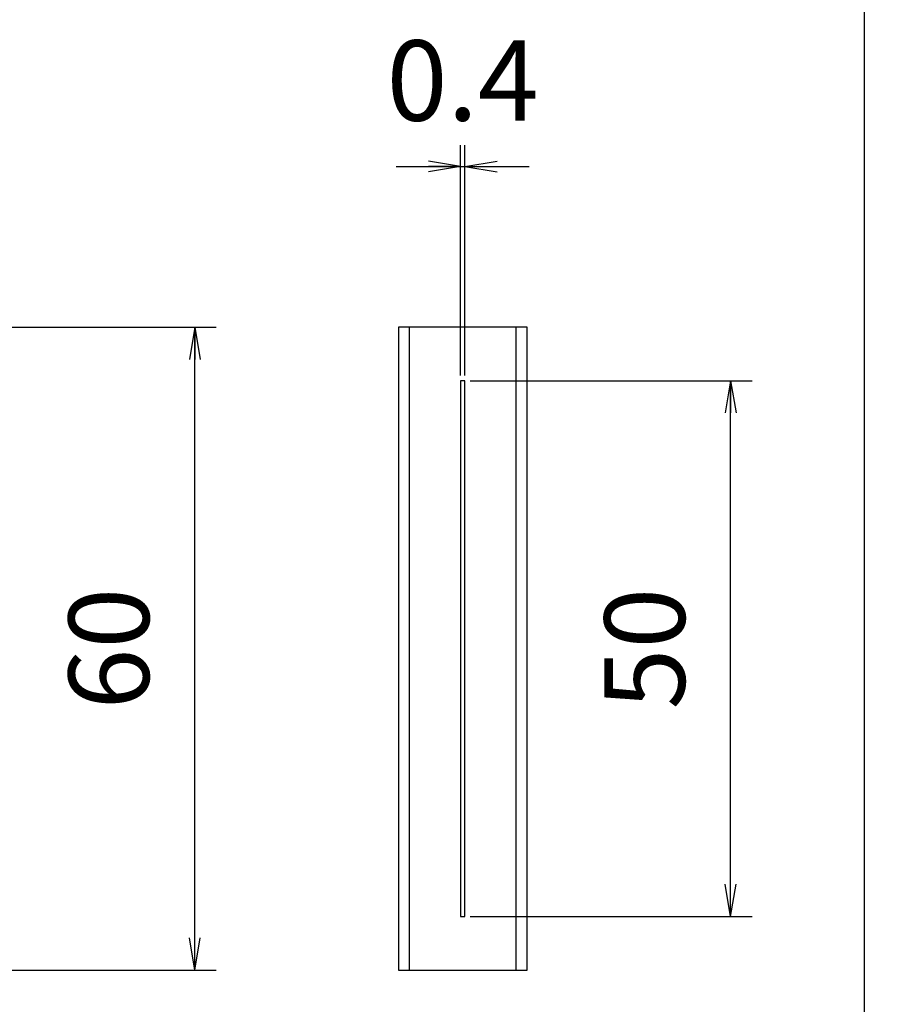
# Model space of a CAD drawing. Extents: x 18 to 405, y 5 to 293.
# Drawn here: x 324 to 405, y 110 to 201 of the extents above; entities that cross this region are included whole.
import ezdxf

# ---------------------------------------------------------------- set-up
doc = ezdxf.new("R2010")
doc.units = 0
doc.header["$LTSCALE"] = 0.25
doc.layers.get('0').update_dxf_attribs({"linetype": 'CONTINUOUS'})
doc.layers.add('1', color=7, linetype='CONTINUOUS')
doc.layers.add('2', color=7, linetype='CONTINUOUS')
doc.styles.get("Standard").update_dxf_attribs({"font": 'txt', "bigfont": 'bigfont'})
doc.styles.add('ＭＳ_ゴシック', font='txt')
doc.dimstyles.get("Standard").update_dxf_attribs({"dimtxt": 0.18, "dimasz": 0.18, "dimexe": 0.18, "dimexo": 0.0625, "dimgap": 0.09, "dimtad": 0, "dimtih": 1, "dimtoh": 1, "dimdec": 4, "dimzin": 0, "dimtxsty": 'STANDARD', "dimcen": 0.09, "dimazin": 3, "dimtfac": 1, "dimtdec": 4, "dimtofl": 0, "dimtmove": 0, "dimatfit": 3, "dimtolj": 1, "dimtzin": 0})

# ---------------------------------------------------------------- blocks, each defined once
blk = doc.blocks.new('_OPEN')
at = {"color": 0}
for q in [(-1, 0.167), (-1, -0.167), (-1, 0)]:
    blk.add_line((0, 0), q, dxfattribs=at)
blk = doc.blocks.new('DIM4')
at = {"layer": '2', "color": 7, "linetype": 'CONTINUOUS'}
for p, q in [((320.5, 172.749), (342, 172.749)), ((340, 112.749), (340, 172.749)), ((320.5, 112.749), (342, 112.749))]:
    blk.add_line(p, q, dxfattribs=at)
at = {"layer": '2', "color": 7, "linetype": 'CONTINUOUS', "xscale": 3, "yscale": 3, "zscale": 3}
for p, rotation in [((340, 172.749), 89.99999999999991), ((340, 112.749), 269.9999999999998)]:
    blk.add_blockref('_OPEN', p, dxfattribs=dict(at, rotation=rotation))
at = {"layer": '2', "color": 7, "linetype": 'CONTINUOUS', "insert": (338.071, 142.749), "char_height": 7.5, "width": 58.92857, "attachment_point": 8, "rotation": 90, "style": 'ＭＳ_ゴシック'}
blk.add_mtext('60', dxfattribs=at)
blk = doc.blocks.new('DIM6')
at = {"layer": '2', "color": 7, "linetype": 'CONTINUOUS'}
for p, q in [((270, 173.249), (270, 189.749)), ((320, 173.249), (320, 189.749)), ((270, 187.749), (320, 187.749))]:
    blk.add_line(p, q, dxfattribs=at)
at = {"layer": '2', "color": 7, "linetype": 'CONTINUOUS', "xscale": 3, "yscale": 3, "zscale": 3}
for p, rotation in [((270, 187.749), 179.9999999999998), ((320, 187.749), 359.9999999999997)]:
    blk.add_blockref('_OPEN', p, dxfattribs=dict(at, rotation=rotation))
at = {"layer": '2', "color": 7, "linetype": 'CONTINUOUS', "insert": (295, 189.678), "char_height": 7.5, "width": 60.71429, "attachment_point": 8, "style": 'ＭＳ_ゴシック'}
blk.add_mtext('50', dxfattribs=at)
blk = doc.blocks.new('DIM7')
at = {"layer": '2', "color": 7, "linetype": 'CONTINUOUS'}
for p, q in [((365.7, 167.749), (392, 167.749)), ((390, 117.749), (390, 167.749)), ((365.7, 117.749), (392, 117.749))]:
    blk.add_line(p, q, dxfattribs=at)
at = {"layer": '2', "color": 7, "linetype": 'CONTINUOUS', "xscale": 3, "yscale": 3, "zscale": 3}
for p, rotation in [((390, 167.749), 89.99999999999991), ((390, 117.749), 269.9999999999998)]:
    blk.add_blockref('_OPEN', p, dxfattribs=dict(at, rotation=rotation))
at = {"layer": '2', "color": 7, "linetype": 'CONTINUOUS', "insert": (388.071, 142.749), "char_height": 7.5, "width": 60.71429, "attachment_point": 8, "rotation": 90, "style": 'ＭＳ_ゴシック'}
blk.add_mtext('50', dxfattribs=at)
blk = doc.blocks.new('DIM8')
at = {"layer": '2', "color": 7, "linetype": 'CONTINUOUS'}
for p, q in [((364.8, 168.249), (364.8, 189.749)), ((365.2, 168.249), (365.2, 189.749)), ((358.8, 187.749), (371.2, 187.749))]:
    blk.add_line(p, q, dxfattribs=at)
at = {"layer": '2', "color": 7, "linetype": 'CONTINUOUS', "xscale": 3, "yscale": 3, "zscale": 3}
for p, rotation in [((364.8, 187.749), 359.9999999999997), ((365.2, 187.749), 179.9999999999995)]:
    blk.add_blockref('_OPEN', p, dxfattribs=dict(at, rotation=rotation))
at = {"layer": '2', "color": 7, "linetype": 'CONTINUOUS', "insert": (365, 189.678), "char_height": 7.5, "width": 80.35714, "attachment_point": 8, "style": 'ＭＳ_ゴシック'}
blk.add_mtext('0.4', dxfattribs=at)
blk = doc.blocks.new('*G27')
at = {"layer": '1', "color": 7, "linetype": 'CONTINUOUS'}
blk.add_line((402.5, 13.166), (402.5, 289.166), dxfattribs=at)

msp = doc.modelspace()

# ---------------------------------------------------------------- linework, layer by layer
at = {"layer": '2', "color": 7, "linetype": 'CONTINUOUS'}
for p, q in [((360, 172.749), (360, 112.749)), ((370, 112.749), (370, 172.749))]:
    msp.add_line(p, q, dxfattribs=at)
for points in [[(359, 112.749), (371, 112.749), (371, 172.749), (359, 172.749), (359, 112.749)], [(364.8, 117.749), (365.2, 117.749), (365.2, 167.749), (364.8, 167.749), (364.8, 117.749)]]:
    msp.add_lwpolyline(points, dxfattribs=at)

# ---------------------------------------------------------------- block references
msp.add_blockref('*G27', (0, 0))

# ---------------------------------------------------------------- dimensions: what is measured, and where the dimension line sits
dim = msp.add_linear_dim(base=(320, 187.749), p1=(270, 172.749), p2=(320, 172.749), dimstyle='STANDARD', override={"dimscale": 1, "dimtxt": 7.5, "dimasz": 3, "dimexe": 2, "dimexo": 0.5, "dimgap": 0, "dimtad": 1, "dimtih": 0, "dimtoh": 0, "dimdec": 2, "dimzin": 8, "dimtxsty": 'ＭＳ_ゴシック', "dimblk1": 'OPEN', "dimblk2": 'OPEN', "dimsah": 1, "dimse1": 0, "dimse2": 0, "dimtix": 0, "dimtofl": 1, "dimtmove": 2, "dimatfit": 2, "dimtzin": 8}, dxfattribs=at)
dim.commit()
dim.dimension.update_dxf_attribs({"geometry": 'DIM6', "text_midpoint": (295, 193.428), "dimtype": 160})
dim = msp.add_linear_dim(base=(365.2, 187.749), p1=(364.8, 167.749), p2=(365.2, 167.749), text='0.4', dimstyle='STANDARD', override={"dimscale": 1, "dimtxt": 7.5, "dimasz": 3, "dimexe": 2, "dimexo": 0.5, "dimgap": 0, "dimtad": 1, "dimtih": 0, "dimtoh": 0, "dimdec": 2, "dimzin": 8, "dimtxsty": 'ＭＳ_ゴシック', "dimblk1": 'OPEN', "dimblk2": 'OPEN', "dimsah": 1, "dimse1": 0, "dimse2": 0, "dimtix": 0, "dimtofl": 1, "dimtmove": 2, "dimatfit": 2, "dimtzin": 8}, dxfattribs=at)
dim.commit()
dim.dimension.update_dxf_attribs({"geometry": 'DIM8', "text_midpoint": (365, 193.428), "dimtype": 160})
for base, p1, p2, picture, middle in [((390, 167.749), (365.2, 117.749), (365.2, 167.749), 'DIM7', (384.321, 142.749)), ((340, 172.749), (320, 112.749), (320, 172.749), 'DIM4', (334.321, 142.749))]:
    dim = msp.add_linear_dim(base=base, p1=p1, p2=p2, angle=90, dimstyle='STANDARD', override={"dimscale": 1, "dimtxt": 7.5, "dimasz": 3, "dimexe": 2, "dimexo": 0.5, "dimgap": 0, "dimtad": 1, "dimtih": 0, "dimtoh": 0, "dimdec": 2, "dimzin": 8, "dimtxsty": 'ＭＳ_ゴシック', "dimblk1": 'OPEN', "dimblk2": 'OPEN', "dimsah": 1, "dimse1": 0, "dimse2": 0, "dimtix": 0, "dimtofl": 1, "dimtmove": 2, "dimatfit": 2, "dimtzin": 8}, dxfattribs=at)
    dim.commit()
    dim.dimension.update_dxf_attribs({"geometry": picture, "text_midpoint": middle, "dimtype": 160})

doc.saveas('drawing.dxf')
